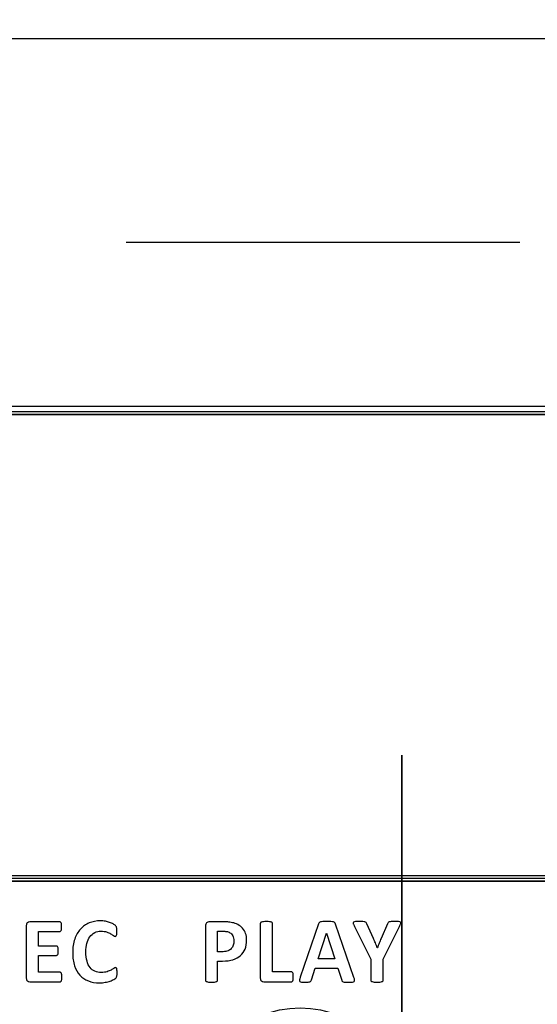
# Model space of a CAD drawing. Units: millimetres. Extents: x 0 to 1938, y 0 to 1367.
# Drawn here: x 648 to 664, y 782 to 813 of the extents above; entities that cross this region are included whole.
import ezdxf

# ---------------------------------------------------------------- set-up
doc = ezdxf.new("R2010")
doc.units = ezdxf.units.MM
doc.layers.add('AV_sys', color=7, linetype='Continuous')

# ---------------------------------------------------------------- blocks, each defined once
blk = doc.blocks.new('FXP308_t')
at = {"layer": 'AV_sys', "color": 7, "linetype": 'Continuous', "lineweight": 25}
for p, q in [((2820.825, 653.625), (2752.825, 653.625)), ((2820.795, 653.538), (2752.995, 653.538)), ((2820.795, 653.525), (2752.995, 653.525)), ((2752.825, 638.64), (2820.825, 638.64)), ((2752.825, 638.626), (2820.825, 638.626)), ((2752.995, 638.726), (2820.795, 638.726))]:
    blk.add_line(p, q, dxfattribs=at)
at = {"layer": 'AV_sys', "lineweight": -3}
for points, knots in [([(2778.832, 631.331), (2778.832, 633.126), (2777.377, 634.581), (2775.582, 634.581), (2775.582, 634.581), (2773.788, 634.581), (2772.332, 633.126), (2772.332, 631.331), (2772.332, 631.331), (2772.332, 629.536), (2773.788, 628.081), (2775.582, 628.081), (2775.582, 628.081), (2777.377, 628.081), (2778.832, 629.536), (2778.832, 631.331), (2778.832, 685.178), (2778.832, 523.637), (2778.832, 631.331)], [0, 0, 0, 0, 0.2, 0.2, 0.2, 0.2, 0.4, 0.4, 0.4, 0.4, 0.6, 0.6, 0.6, 0.6, 1, 1, 1, 1.0001, 1.0001, 1.0001, 1.0001]), ([(2749.17, 527.809), (2749.17, 527.809), (2863.004, 527.809), (2863.004, 527.809), (2863.004, 527.809), (2863.966, 527.809), (2864.754, 528.59), (2864.754, 529.544), (2864.754, 529.544), (2864.754, 529.544), (2864.754, 663.805), (2864.754, 663.805), (2864.754, 663.805), (2864.754, 664.759), (2863.966, 665.54), (2863.004, 665.54), (2863.004, 665.54), (2825.293, 665.54), (2786.88, 665.54), (2749.169, 665.54)], [0, 0, 0, 0, 0.166667, 0.166667, 0.166667, 0.166667, 0.333333, 0.333333, 0.333333, 0.333333, 0.5, 0.5, 0.5, 0.5, 0.666667, 0.666667, 0.666667, 0.666667, 1, 1, 1, 1]), ([(2767.969, 635.565), (2767.969, 635.536), (2767.968, 635.513), (2767.965, 635.493), (2767.965, 635.493), (2767.963, 635.474), (2767.959, 635.458), (2767.954, 635.446), (2767.954, 635.446), (2767.949, 635.434), (2767.943, 635.426), (2767.936, 635.42), (2767.936, 635.42), (2767.928, 635.414), (2767.92, 635.412), (2767.911, 635.412), (2767.911, 635.412), (2767.911, 635.412), (2766.949, 635.412), (2766.949, 635.412), (2766.949, 635.412), (2766.916, 635.412), (2766.889, 635.422), (2766.867, 635.441), (2766.867, 635.441), (2766.845, 635.46), (2766.834, 635.491), (2766.834, 635.535), (2766.834, 635.535), (2766.834, 635.535), (2766.834, 637.208), (2766.834, 637.208), (2766.834, 637.208), (2766.834, 637.251), (2766.845, 637.283), (2766.867, 637.302), (2766.867, 637.302), (2766.889, 637.321), (2766.916, 637.331), (2766.949, 637.331), (2766.949, 637.331), (2766.949, 637.331), (2767.907, 637.331), (2767.907, 637.331), (2767.907, 637.331), (2767.915, 637.331), (2767.923, 637.328), (2767.93, 637.323), (2767.93, 637.323), (2767.937, 637.318), (2767.943, 637.309), (2767.948, 637.297), (2767.948, 637.297), (2767.953, 637.285), (2767.957, 637.269), (2767.959, 637.25), (2767.959, 637.25), (2767.962, 637.23), (2767.963, 637.206), (2767.963, 637.176), (2767.963, 637.176), (2767.963, 637.148), (2767.962, 637.125), (2767.959, 637.105), (2767.959, 637.105), (2767.957, 637.086), (2767.953, 637.07), (2767.948, 637.058), (2767.948, 637.058), (2767.943, 637.046), (2767.937, 637.038), (2767.93, 637.032), (2767.93, 637.032), (2767.923, 637.026), (2767.915, 637.024), (2767.907, 637.024), (2767.907, 637.024), (2767.907, 637.024), (2767.222, 637.024), (2767.222, 637.024), (2767.222, 637.024), (2767.222, 637.024), (2767.222, 636.556), (2767.222, 636.556), (2767.222, 636.556), (2767.222, 636.556), (2767.799, 636.556), (2767.799, 636.556), (2767.799, 636.556), (2767.808, 636.556), (2767.816, 636.554), (2767.823, 636.548), (2767.823, 636.548), (2767.831, 636.543), (2767.837, 636.535), (2767.842, 636.523), (2767.842, 636.523), (2767.847, 636.512), (2767.851, 636.497), (2767.853, 636.477), (2767.853, 636.477), (2767.856, 636.458), (2767.857, 636.435), (2767.857, 636.407), (2767.857, 636.407), (2767.857, 636.378), (2767.856, 636.355), (2767.853, 636.336), (2767.853, 636.336), (2767.851, 636.317), (2767.847, 636.302), (2767.842, 636.291), (2767.842, 636.291), (2767.837, 636.279), (2767.831, 636.271), (2767.823, 636.267), (2767.823, 636.267), (2767.816, 636.261), (2767.808, 636.259), (2767.799, 636.259), (2767.799, 636.259), (2767.799, 636.259), (2767.222, 636.259), (2767.222, 636.259), (2767.222, 636.259), (2767.222, 636.259), (2767.222, 635.719), (2767.222, 635.719), (2767.222, 635.719), (2767.222, 635.719), (2767.911, 635.719), (2767.911, 635.719), (2767.911, 635.719), (2767.92, 635.719), (2767.928, 635.716), (2767.936, 635.71), (2767.936, 635.71), (2767.943, 635.705), (2767.949, 635.696), (2767.954, 635.684), (2767.954, 635.684), (2767.959, 635.673), (2767.963, 635.657), (2767.965, 635.638), (2767.965, 635.638), (2767.968, 635.618), (2767.969, 635.594), (2767.969, 635.565)], [0, 0, 0, 0, 0.026316, 0.026316, 0.026316, 0.026316, 0.052632, 0.052632, 0.052632, 0.052632, 0.078947, 0.078947, 0.078947, 0.078947, 0.105263, 0.105263, 0.105263, 0.105263, 0.131579, 0.131579, 0.131579, 0.131579, 0.157895, 0.157895, 0.157895, 0.157895, 0.184211, 0.184211, 0.184211, 0.184211, 0.210526, 0.210526, 0.210526, 0.210526, 0.236842, 0.236842, 0.236842, 0.236842, 0.263158, 0.263158, 0.263158, 0.263158, 0.289474, 0.289474, 0.289474, 0.289474, 0.315789, 0.315789, 0.315789, 0.315789, 0.342105, 0.342105, 0.342105, 0.342105, 0.368421, 0.368421, 0.368421, 0.368421, 0.394737, 0.394737, 0.394737, 0.394737, 0.421053, 0.421053, 0.421053, 0.421053, 0.447368, 0.447368, 0.447368, 0.447368, 0.473684, 0.473684, 0.473684, 0.473684, 0.5, 0.5, 0.5, 0.5, 0.526316, 0.526316, 0.526316, 0.526316, 0.552632, 0.552632, 0.552632, 0.552632, 0.578947, 0.578947, 0.578947, 0.578947, 0.605263, 0.605263, 0.605263, 0.605263, 0.631579, 0.631579, 0.631579, 0.631579, 0.657895, 0.657895, 0.657895, 0.657895, 0.684211, 0.684211, 0.684211, 0.684211, 0.710526, 0.710526, 0.710526, 0.710526, 0.736842, 0.736842, 0.736842, 0.736842, 0.763158, 0.763158, 0.763158, 0.763158, 0.789474, 0.789474, 0.789474, 0.789474, 0.815789, 0.815789, 0.815789, 0.815789, 0.842105, 0.842105, 0.842105, 0.842105, 0.868421, 0.868421, 0.868421, 0.868421, 0.894737, 0.894737, 0.894737, 0.894737, 0.921053, 0.921053, 0.921053, 0.921053, 0.947368, 0.947368, 0.947368, 0.947368, 1, 1, 1, 1]), ([(2769.734, 635.702), (2769.734, 635.677), (2769.733, 635.656), (2769.732, 635.639), (2769.732, 635.639), (2769.73, 635.621), (2769.728, 635.606), (2769.725, 635.594), (2769.725, 635.594), (2769.722, 635.581), (2769.718, 635.571), (2769.713, 635.562), (2769.713, 635.562), (2769.708, 635.553), (2769.7, 635.543), (2769.689, 635.532), (2769.689, 635.532), (2769.679, 635.521), (2769.657, 635.506), (2769.627, 635.488), (2769.627, 635.488), (2769.595, 635.471), (2769.557, 635.454), (2769.512, 635.438), (2769.512, 635.438), (2769.467, 635.422), (2769.416, 635.408), (2769.358, 635.398), (2769.358, 635.398), (2769.301, 635.387), (2769.238, 635.382), (2769.171, 635.382), (2769.171, 635.382), (2769.04, 635.382), (2768.921, 635.402), (2768.816, 635.442), (2768.816, 635.442), (2768.71, 635.483), (2768.62, 635.544), (2768.546, 635.624), (2768.546, 635.624), (2768.471, 635.704), (2768.415, 635.805), (2768.375, 635.926), (2768.375, 635.926), (2768.336, 636.046), (2768.316, 636.186), (2768.316, 636.346), (2768.316, 636.346), (2768.316, 636.509), (2768.338, 636.654), (2768.381, 636.78), (2768.381, 636.78), (2768.425, 636.907), (2768.486, 637.013), (2768.564, 637.099), (2768.564, 637.099), (2768.641, 637.185), (2768.735, 637.25), (2768.844, 637.294), (2768.844, 637.294), (2768.953, 637.339), (2769.074, 637.361), (2769.205, 637.361), (2769.205, 637.361), (2769.258, 637.361), (2769.309, 637.356), (2769.359, 637.347), (2769.359, 637.347), (2769.409, 637.339), (2769.454, 637.327), (2769.496, 637.312), (2769.496, 637.312), (2769.538, 637.298), (2769.575, 637.281), (2769.609, 637.263), (2769.609, 637.263), (2769.643, 637.244), (2769.667, 637.227), (2769.68, 637.214), (2769.68, 637.214), (2769.693, 637.201), (2769.702, 637.189), (2769.707, 637.181), (2769.707, 637.181), (2769.712, 637.172), (2769.716, 637.161), (2769.719, 637.147), (2769.719, 637.147), (2769.722, 637.133), (2769.724, 637.117), (2769.726, 637.098), (2769.726, 637.098), (2769.727, 637.079), (2769.728, 637.056), (2769.728, 637.029), (2769.728, 637.029), (2769.728, 636.999), (2769.727, 636.974), (2769.725, 636.953), (2769.725, 636.953), (2769.723, 636.932), (2769.719, 636.916), (2769.715, 636.903), (2769.715, 636.903), (2769.71, 636.89), (2769.704, 636.881), (2769.697, 636.875), (2769.697, 636.875), (2769.69, 636.869), (2769.682, 636.866), (2769.673, 636.866), (2769.673, 636.866), (2769.658, 636.866), (2769.64, 636.875), (2769.617, 636.892), (2769.617, 636.892), (2769.594, 636.909), (2769.565, 636.928), (2769.529, 636.95), (2769.529, 636.95), (2769.493, 636.971), (2769.45, 636.99), (2769.4, 637.007), (2769.4, 637.007), (2769.35, 637.024), (2769.291, 637.033), (2769.222, 637.033), (2769.222, 637.033), (2769.146, 637.033), (2769.078, 637.017), (2769.018, 636.987), (2769.018, 636.987), (2768.959, 636.955), (2768.908, 636.911), (2768.866, 636.853), (2768.866, 636.853), (2768.824, 636.795), (2768.792, 636.725), (2768.771, 636.643), (2768.771, 636.643), (2768.749, 636.562), (2768.738, 636.469), (2768.738, 636.367), (2768.738, 636.367), (2768.738, 636.254), (2768.75, 636.157), (2768.773, 636.074), (2768.773, 636.074), (2768.796, 635.992), (2768.829, 635.924), (2768.872, 635.871), (2768.872, 635.871), (2768.915, 635.818), (2768.967, 635.778), (2769.028, 635.752), (2769.028, 635.752), (2769.088, 635.726), (2769.157, 635.712), (2769.232, 635.712), (2769.232, 635.712), (2769.301, 635.712), (2769.361, 635.721), (2769.412, 635.737), (2769.412, 635.737), (2769.462, 635.753), (2769.505, 635.771), (2769.541, 635.79), (2769.541, 635.79), (2769.577, 635.81), (2769.606, 635.828), (2769.63, 635.844), (2769.63, 635.844), (2769.653, 635.859), (2769.671, 635.867), (2769.684, 635.867), (2769.684, 635.867), (2769.693, 635.867), (2769.701, 635.865), (2769.707, 635.861), (2769.707, 635.861), (2769.713, 635.857), (2769.718, 635.85), (2769.722, 635.837), (2769.722, 635.837), (2769.726, 635.826), (2769.729, 635.809), (2769.731, 635.788), (2769.731, 635.788), (2769.733, 635.766), (2769.734, 635.738), (2769.734, 635.702)], [0, 0, 0, 0, 0.020408, 0.020408, 0.020408, 0.020408, 0.040816, 0.040816, 0.040816, 0.040816, 0.061224, 0.061224, 0.061224, 0.061224, 0.081633, 0.081633, 0.081633, 0.081633, 0.102041, 0.102041, 0.102041, 0.102041, 0.122449, 0.122449, 0.122449, 0.122449, 0.142857, 0.142857, 0.142857, 0.142857, 0.163265, 0.163265, 0.163265, 0.163265, 0.183673, 0.183673, 0.183673, 0.183673, 0.204082, 0.204082, 0.204082, 0.204082, 0.22449, 0.22449, 0.22449, 0.22449, 0.244898, 0.244898, 0.244898, 0.244898, 0.265306, 0.265306, 0.265306, 0.265306, 0.285714, 0.285714, 0.285714, 0.285714, 0.306122, 0.306122, 0.306122, 0.306122, 0.326531, 0.326531, 0.326531, 0.326531, 0.346939, 0.346939, 0.346939, 0.346939, 0.367347, 0.367347, 0.367347, 0.367347, 0.387755, 0.387755, 0.387755, 0.387755, 0.408163, 0.408163, 0.408163, 0.408163, 0.428571, 0.428571, 0.428571, 0.428571, 0.44898, 0.44898, 0.44898, 0.44898, 0.469388, 0.469388, 0.469388, 0.469388, 0.489796, 0.489796, 0.489796, 0.489796, 0.510204, 0.510204, 0.510204, 0.510204, 0.530612, 0.530612, 0.530612, 0.530612, 0.55102, 0.55102, 0.55102, 0.55102, 0.571429, 0.571429, 0.571429, 0.571429, 0.591837, 0.591837, 0.591837, 0.591837, 0.612245, 0.612245, 0.612245, 0.612245, 0.632653, 0.632653, 0.632653, 0.632653, 0.653061, 0.653061, 0.653061, 0.653061, 0.673469, 0.673469, 0.673469, 0.673469, 0.693878, 0.693878, 0.693878, 0.693878, 0.714286, 0.714286, 0.714286, 0.714286, 0.734694, 0.734694, 0.734694, 0.734694, 0.755102, 0.755102, 0.755102, 0.755102, 0.77551, 0.77551, 0.77551, 0.77551, 0.795918, 0.795918, 0.795918, 0.795918, 0.816327, 0.816327, 0.816327, 0.816327, 0.836735, 0.836735, 0.836735, 0.836735, 0.857143, 0.857143, 0.857143, 0.857143, 0.877551, 0.877551, 0.877551, 0.877551, 0.897959, 0.897959, 0.897959, 0.897959, 0.918367, 0.918367, 0.918367, 0.918367, 0.938776, 0.938776, 0.938776, 0.938776, 0.959184, 0.959184, 0.959184, 0.959184, 1, 1, 1, 1]), ([(2773.872, 636.748), (2773.872, 636.639), (2773.855, 636.544), (2773.821, 636.461), (2773.821, 636.461), (2773.788, 636.378), (2773.739, 636.308), (2773.674, 636.251), (2773.674, 636.251), (2773.61, 636.194), (2773.531, 636.151), (2773.437, 636.121), (2773.437, 636.121), (2773.344, 636.091), (2773.233, 636.077), (2773.106, 636.077), (2773.106, 636.077), (2773.106, 636.077), (2772.946, 636.077), (2772.946, 636.077), (2772.946, 636.077), (2772.946, 636.077), (2772.946, 635.465), (2772.946, 635.465), (2772.946, 635.465), (2772.946, 635.455), (2772.943, 635.446), (2772.936, 635.438), (2772.936, 635.438), (2772.93, 635.431), (2772.919, 635.424), (2772.905, 635.419), (2772.905, 635.419), (2772.89, 635.414), (2772.87, 635.41), (2772.845, 635.407), (2772.845, 635.407), (2772.821, 635.404), (2772.789, 635.403), (2772.751, 635.403), (2772.751, 635.403), (2772.714, 635.403), (2772.682, 635.404), (2772.657, 635.407), (2772.657, 635.407), (2772.632, 635.41), (2772.612, 635.414), (2772.597, 635.419), (2772.597, 635.419), (2772.583, 635.424), (2772.572, 635.431), (2772.567, 635.438), (2772.567, 635.438), (2772.56, 635.446), (2772.557, 635.455), (2772.557, 635.465), (2772.557, 635.465), (2772.557, 635.465), (2772.557, 637.191), (2772.557, 637.191), (2772.557, 637.191), (2772.557, 637.237), (2772.57, 637.272), (2772.594, 637.296), (2772.594, 637.296), (2772.618, 637.319), (2772.65, 637.331), (2772.689, 637.331), (2772.689, 637.331), (2772.689, 637.331), (2773.142, 637.331), (2773.142, 637.331), (2773.142, 637.331), (2773.187, 637.331), (2773.231, 637.329), (2773.272, 637.326), (2773.272, 637.326), (2773.313, 637.322), (2773.362, 637.314), (2773.42, 637.303), (2773.42, 637.303), (2773.477, 637.292), (2773.535, 637.271), (2773.594, 637.24), (2773.594, 637.24), (2773.652, 637.21), (2773.703, 637.171), (2773.744, 637.124), (2773.744, 637.124), (2773.786, 637.077), (2773.818, 637.022), (2773.84, 636.959), (2773.84, 636.959), (2773.861, 636.896), (2773.872, 636.826), (2773.872, 636.748)], [0, 0, 0, 0, 0.04, 0.04, 0.04, 0.04, 0.08, 0.08, 0.08, 0.08, 0.12, 0.12, 0.12, 0.12, 0.16, 0.16, 0.16, 0.16, 0.2, 0.2, 0.2, 0.2, 0.24, 0.24, 0.24, 0.24, 0.28, 0.28, 0.28, 0.28, 0.32, 0.32, 0.32, 0.32, 0.36, 0.36, 0.36, 0.36, 0.4, 0.4, 0.4, 0.4, 0.44, 0.44, 0.44, 0.44, 0.48, 0.48, 0.48, 0.48, 0.52, 0.52, 0.52, 0.52, 0.56, 0.56, 0.56, 0.56, 0.6, 0.6, 0.6, 0.6, 0.64, 0.64, 0.64, 0.64, 0.68, 0.68, 0.68, 0.68, 0.72, 0.72, 0.72, 0.72, 0.76, 0.76, 0.76, 0.76, 0.8, 0.8, 0.8, 0.8, 0.84, 0.84, 0.84, 0.84, 0.88, 0.88, 0.88, 0.88, 0.92, 0.92, 0.92, 0.92, 1, 1, 1, 1]), ([(2775.364, 635.575), (2775.364, 635.546), (2775.363, 635.52), (2775.36, 635.5), (2775.36, 635.5), (2775.358, 635.48), (2775.354, 635.463), (2775.349, 635.45), (2775.349, 635.45), (2775.344, 635.436), (2775.338, 635.427), (2775.33, 635.421), (2775.33, 635.421), (2775.323, 635.415), (2775.314, 635.412), (2775.304, 635.412), (2775.304, 635.412), (2775.304, 635.412), (2774.426, 635.412), (2774.426, 635.412), (2774.426, 635.412), (2774.393, 635.412), (2774.366, 635.422), (2774.344, 635.441), (2774.344, 635.441), (2774.321, 635.46), (2774.31, 635.491), (2774.31, 635.535), (2774.31, 635.535), (2774.31, 635.535), (2774.31, 637.277), (2774.31, 637.277), (2774.31, 637.277), (2774.31, 637.287), (2774.313, 637.296), (2774.32, 637.304), (2774.32, 637.304), (2774.326, 637.312), (2774.337, 637.318), (2774.352, 637.323), (2774.352, 637.323), (2774.366, 637.329), (2774.387, 637.332), (2774.412, 637.335), (2774.412, 637.335), (2774.437, 637.338), (2774.469, 637.34), (2774.506, 637.34), (2774.506, 637.34), (2774.544, 637.34), (2774.576, 637.338), (2774.601, 637.335), (2774.601, 637.335), (2774.625, 637.332), (2774.646, 637.329), (2774.66, 637.323), (2774.66, 637.323), (2774.675, 637.318), (2774.686, 637.312), (2774.692, 637.304), (2774.692, 637.304), (2774.699, 637.296), (2774.702, 637.287), (2774.702, 637.277), (2774.702, 637.277), (2774.702, 637.277), (2774.702, 635.734), (2774.702, 635.734), (2774.702, 635.734), (2774.702, 635.734), (2775.304, 635.734), (2775.304, 635.734), (2775.304, 635.734), (2775.314, 635.734), (2775.323, 635.731), (2775.33, 635.726), (2775.33, 635.726), (2775.338, 635.72), (2775.344, 635.711), (2775.349, 635.699), (2775.349, 635.699), (2775.354, 635.687), (2775.358, 635.67), (2775.36, 635.65), (2775.36, 635.65), (2775.363, 635.63), (2775.364, 635.605), (2775.364, 635.575)], [0, 0, 0, 0, 0.043478, 0.043478, 0.043478, 0.043478, 0.086957, 0.086957, 0.086957, 0.086957, 0.130435, 0.130435, 0.130435, 0.130435, 0.173913, 0.173913, 0.173913, 0.173913, 0.217391, 0.217391, 0.217391, 0.217391, 0.26087, 0.26087, 0.26087, 0.26087, 0.304348, 0.304348, 0.304348, 0.304348, 0.347826, 0.347826, 0.347826, 0.347826, 0.391304, 0.391304, 0.391304, 0.391304, 0.434783, 0.434783, 0.434783, 0.434783, 0.478261, 0.478261, 0.478261, 0.478261, 0.521739, 0.521739, 0.521739, 0.521739, 0.565217, 0.565217, 0.565217, 0.565217, 0.608696, 0.608696, 0.608696, 0.608696, 0.652174, 0.652174, 0.652174, 0.652174, 0.695652, 0.695652, 0.695652, 0.695652, 0.73913, 0.73913, 0.73913, 0.73913, 0.782609, 0.782609, 0.782609, 0.782609, 0.826087, 0.826087, 0.826087, 0.826087, 0.869565, 0.869565, 0.869565, 0.869565, 0.913043, 0.913043, 0.913043, 0.913043, 1, 1, 1, 1]), ([(2777.302, 635.557), (2777.314, 635.522), (2777.321, 635.493), (2777.324, 635.473), (2777.324, 635.473), (2777.327, 635.452), (2777.323, 635.436), (2777.313, 635.426), (2777.313, 635.426), (2777.302, 635.415), (2777.282, 635.409), (2777.254, 635.406), (2777.254, 635.406), (2777.227, 635.404), (2777.189, 635.403), (2777.141, 635.403), (2777.141, 635.403), (2777.09, 635.403), (2777.051, 635.403), (2777.023, 635.405), (2777.023, 635.405), (2776.994, 635.406), (2776.973, 635.409), (2776.958, 635.414), (2776.958, 635.414), (2776.943, 635.419), (2776.933, 635.425), (2776.927, 635.433), (2776.927, 635.433), (2776.921, 635.44), (2776.916, 635.451), (2776.912, 635.464), (2776.912, 635.464), (2776.912, 635.464), (2776.786, 635.849), (2776.786, 635.849), (2776.786, 635.849), (2776.786, 635.849), (2776.063, 635.849), (2776.063, 635.849), (2776.063, 635.849), (2776.063, 635.849), (2775.942, 635.474), (2775.942, 635.474), (2775.942, 635.474), (2775.938, 635.46), (2775.933, 635.448), (2775.926, 635.439), (2775.926, 635.439), (2775.92, 635.43), (2775.91, 635.423), (2775.895, 635.417), (2775.895, 635.417), (2775.881, 635.411), (2775.861, 635.408), (2775.835, 635.406), (2775.835, 635.406), (2775.808, 635.404), (2775.774, 635.403), (2775.732, 635.403), (2775.732, 635.403), (2775.686, 635.403), (2775.651, 635.404), (2775.625, 635.407), (2775.625, 635.407), (2775.599, 635.41), (2775.581, 635.418), (2775.572, 635.429), (2775.572, 635.429), (2775.562, 635.44), (2775.558, 635.456), (2775.561, 635.477), (2775.561, 635.477), (2775.564, 635.498), (2775.572, 635.525), (2775.583, 635.56), (2775.583, 635.56), (2775.583, 635.56), (2776.174, 637.263), (2776.174, 637.263), (2776.174, 637.263), (2776.18, 637.279), (2776.187, 637.293), (2776.195, 637.303), (2776.195, 637.303), (2776.203, 637.314), (2776.215, 637.321), (2776.232, 637.327), (2776.232, 637.327), (2776.25, 637.333), (2776.274, 637.336), (2776.305, 637.338), (2776.305, 637.338), (2776.335, 637.339), (2776.376, 637.34), (2776.426, 637.34), (2776.426, 637.34), (2776.484, 637.34), (2776.531, 637.339), (2776.565, 637.338), (2776.565, 637.338), (2776.6, 637.336), (2776.627, 637.333), (2776.646, 637.327), (2776.646, 637.327), (2776.666, 637.321), (2776.679, 637.313), (2776.688, 637.303), (2776.688, 637.303), (2776.696, 637.292), (2776.703, 637.277), (2776.709, 637.258), (2776.709, 637.258), (2776.709, 637.258), (2777.302, 635.557), (2777.302, 635.557)], [0, 0, 0, 0, 0.033333, 0.033333, 0.033333, 0.033333, 0.066667, 0.066667, 0.066667, 0.066667, 0.1, 0.1, 0.1, 0.1, 0.133333, 0.133333, 0.133333, 0.133333, 0.166667, 0.166667, 0.166667, 0.166667, 0.2, 0.2, 0.2, 0.2, 0.233333, 0.233333, 0.233333, 0.233333, 0.266667, 0.266667, 0.266667, 0.266667, 0.3, 0.3, 0.3, 0.3, 0.333333, 0.333333, 0.333333, 0.333333, 0.366667, 0.366667, 0.366667, 0.366667, 0.4, 0.4, 0.4, 0.4, 0.433333, 0.433333, 0.433333, 0.433333, 0.466667, 0.466667, 0.466667, 0.466667, 0.5, 0.5, 0.5, 0.5, 0.533333, 0.533333, 0.533333, 0.533333, 0.566667, 0.566667, 0.566667, 0.566667, 0.6, 0.6, 0.6, 0.6, 0.633333, 0.633333, 0.633333, 0.633333, 0.666667, 0.666667, 0.666667, 0.666667, 0.7, 0.7, 0.7, 0.7, 0.733333, 0.733333, 0.733333, 0.733333, 0.766667, 0.766667, 0.766667, 0.766667, 0.8, 0.8, 0.8, 0.8, 0.833333, 0.833333, 0.833333, 0.833333, 0.866667, 0.866667, 0.866667, 0.866667, 0.9, 0.9, 0.9, 0.9, 0.933333, 0.933333, 0.933333, 0.933333, 1, 1, 1, 1]), ([(2778.235, 636.14), (2778.235, 636.14), (2778.235, 635.465), (2778.235, 635.465), (2778.235, 635.465), (2778.235, 635.455), (2778.232, 635.446), (2778.225, 635.438), (2778.225, 635.438), (2778.218, 635.431), (2778.208, 635.424), (2778.193, 635.419), (2778.193, 635.419), (2778.178, 635.414), (2778.158, 635.41), (2778.133, 635.407), (2778.133, 635.407), (2778.108, 635.404), (2778.076, 635.403), (2778.039, 635.403), (2778.039, 635.403), (2778, 635.403), (2777.969, 635.404), (2777.944, 635.407), (2777.944, 635.407), (2777.919, 635.41), (2777.899, 635.414), (2777.884, 635.419), (2777.884, 635.419), (2777.868, 635.424), (2777.858, 635.431), (2777.852, 635.438), (2777.852, 635.438), (2777.846, 635.446), (2777.843, 635.455), (2777.843, 635.465), (2777.843, 635.465), (2777.843, 635.465), (2777.843, 636.14), (2777.843, 636.14), (2777.843, 636.14), (2777.843, 636.14), (2777.318, 637.185), (2777.318, 637.185), (2777.318, 637.185), (2777.299, 637.222), (2777.287, 637.251), (2777.281, 637.271), (2777.281, 637.271), (2777.276, 637.291), (2777.279, 637.306), (2777.291, 637.317), (2777.291, 637.317), (2777.302, 637.327), (2777.323, 637.334), (2777.353, 637.336), (2777.353, 637.336), (2777.384, 637.339), (2777.426, 637.34), (2777.48, 637.34), (2777.48, 637.34), (2777.526, 637.34), (2777.562, 637.339), (2777.589, 637.337), (2777.589, 637.337), (2777.616, 637.335), (2777.638, 637.331), (2777.653, 637.326), (2777.653, 637.326), (2777.669, 637.32), (2777.681, 637.313), (2777.688, 637.304), (2777.688, 637.304), (2777.695, 637.295), (2777.702, 637.284), (2777.709, 637.27), (2777.709, 637.27), (2777.709, 637.27), (2777.924, 636.798), (2777.924, 636.798), (2777.924, 636.798), (2777.945, 636.753), (2777.965, 636.705), (2777.986, 636.655), (2777.986, 636.655), (2778.006, 636.604), (2778.027, 636.551), (2778.048, 636.496), (2778.048, 636.496), (2778.048, 636.496), (2778.051, 636.496), (2778.051, 636.496), (2778.051, 636.496), (2778.07, 636.549), (2778.089, 636.601), (2778.109, 636.652), (2778.109, 636.652), (2778.128, 636.702), (2778.148, 636.75), (2778.166, 636.795), (2778.166, 636.795), (2778.166, 636.795), (2778.377, 637.264), (2778.377, 637.264), (2778.377, 637.264), (2778.382, 637.28), (2778.388, 637.293), (2778.396, 637.302), (2778.396, 637.302), (2778.403, 637.311), (2778.414, 637.319), (2778.429, 637.325), (2778.429, 637.325), (2778.444, 637.331), (2778.464, 637.335), (2778.49, 637.337), (2778.49, 637.337), (2778.515, 637.339), (2778.55, 637.34), (2778.592, 637.34), (2778.592, 637.34), (2778.649, 637.34), (2778.693, 637.339), (2778.723, 637.336), (2778.723, 637.336), (2778.755, 637.334), (2778.776, 637.327), (2778.787, 637.317), (2778.787, 637.317), (2778.799, 637.306), (2778.801, 637.291), (2778.795, 637.27), (2778.795, 637.27), (2778.79, 637.249), (2778.778, 637.221), (2778.76, 637.185), (2778.76, 637.185), (2778.76, 637.185), (2778.235, 636.14), (2778.235, 636.14)], [0, 0, 0, 0, 0.027778, 0.027778, 0.027778, 0.027778, 0.055556, 0.055556, 0.055556, 0.055556, 0.083333, 0.083333, 0.083333, 0.083333, 0.111111, 0.111111, 0.111111, 0.111111, 0.138889, 0.138889, 0.138889, 0.138889, 0.166667, 0.166667, 0.166667, 0.166667, 0.194444, 0.194444, 0.194444, 0.194444, 0.222222, 0.222222, 0.222222, 0.222222, 0.25, 0.25, 0.25, 0.25, 0.277778, 0.277778, 0.277778, 0.277778, 0.305556, 0.305556, 0.305556, 0.305556, 0.333333, 0.333333, 0.333333, 0.333333, 0.361111, 0.361111, 0.361111, 0.361111, 0.388889, 0.388889, 0.388889, 0.388889, 0.416667, 0.416667, 0.416667, 0.416667, 0.444444, 0.444444, 0.444444, 0.444444, 0.472222, 0.472222, 0.472222, 0.472222, 0.5, 0.5, 0.5, 0.5, 0.527778, 0.527778, 0.527778, 0.527778, 0.555556, 0.555556, 0.555556, 0.555556, 0.583333, 0.583333, 0.583333, 0.583333, 0.611111, 0.611111, 0.611111, 0.611111, 0.638889, 0.638889, 0.638889, 0.638889, 0.666667, 0.666667, 0.666667, 0.666667, 0.694444, 0.694444, 0.694444, 0.694444, 0.722222, 0.722222, 0.722222, 0.722222, 0.75, 0.75, 0.75, 0.75, 0.777778, 0.777778, 0.777778, 0.777778, 0.805556, 0.805556, 0.805556, 0.805556, 0.833333, 0.833333, 0.833333, 0.833333, 0.861111, 0.861111, 0.861111, 0.861111, 0.888889, 0.888889, 0.888889, 0.888889, 0.916667, 0.916667, 0.916667, 0.916667, 0.944444, 0.944444, 0.944444, 0.944444, 1, 1, 1, 1]), ([(2773.465, 636.719), (2773.465, 636.787), (2773.453, 636.842), (2773.429, 636.886), (2773.429, 636.886), (2773.405, 636.929), (2773.376, 636.962), (2773.341, 636.982), (2773.341, 636.982), (2773.306, 637.003), (2773.27, 637.016), (2773.232, 637.022), (2773.232, 637.022), (2773.193, 637.028), (2773.154, 637.03), (2773.113, 637.03), (2773.113, 637.03), (2773.113, 637.03), (2772.946, 637.03), (2772.946, 637.03), (2772.946, 637.03), (2772.946, 637.03), (2772.946, 636.377), (2772.946, 636.377), (2772.946, 636.377), (2772.946, 636.377), (2773.122, 636.377), (2773.122, 636.377), (2773.122, 636.377), (2773.185, 636.377), (2773.237, 636.386), (2773.279, 636.403), (2773.279, 636.403), (2773.321, 636.419), (2773.356, 636.443), (2773.383, 636.473), (2773.383, 636.473), (2773.41, 636.503), (2773.43, 636.54), (2773.444, 636.582), (2773.444, 636.582), (2773.458, 636.624), (2773.465, 636.67), (2773.465, 636.719)], [0, 0, 0, 0, 0.083333, 0.083333, 0.083333, 0.083333, 0.166667, 0.166667, 0.166667, 0.166667, 0.25, 0.25, 0.25, 0.25, 0.333333, 0.333333, 0.333333, 0.333333, 0.416667, 0.416667, 0.416667, 0.416667, 0.5, 0.5, 0.5, 0.5, 0.583333, 0.583333, 0.583333, 0.583333, 0.666667, 0.666667, 0.666667, 0.666667, 0.75, 0.75, 0.75, 0.75, 0.833333, 0.833333, 0.833333, 0.833333, 1, 1, 1, 1]), ([(2776.422, 636.966), (2776.422, 636.966), (2776.42, 636.966), (2776.42, 636.966), (2776.42, 636.966), (2776.42, 636.966), (2776.153, 636.15), (2776.153, 636.15), (2776.153, 636.15), (2776.153, 636.15), (2776.691, 636.15), (2776.691, 636.15), (2776.691, 636.15), (2776.691, 636.15), (2776.422, 636.966), (2776.422, 636.966)], [0, 0, 0, 0, 0.2, 0.2, 0.2, 0.2, 0.4, 0.4, 0.4, 0.4, 0.6, 0.6, 0.6, 0.6, 1, 1, 1, 1])]:
    blk.add_open_spline(points, degree=3, knots=knots, dxfattribs=at)
for points in [[(2770.025, 659.039), (2770.025, 659.039), (2782.6, 659.039), (2782.6, 659.039)], [(2752.893, 653.8), (2752.893, 653.8), (2820.893, 653.8), (2820.893, 653.8)], [(2820.893, 638.8), (2820.893, 638.8), (2752.893, 638.8), (2752.893, 638.8)]]:
    blk.add_open_spline(points, degree=3, dxfattribs=at)

msp = doc.modelspace()

# ---------------------------------------------------------------- block references
at = {"layer": 'AV_sys'}
msp.add_blockref('FXP308_t', (-2118.903, 146.83), dxfattribs=at)

doc.saveas('drawing.dxf')
